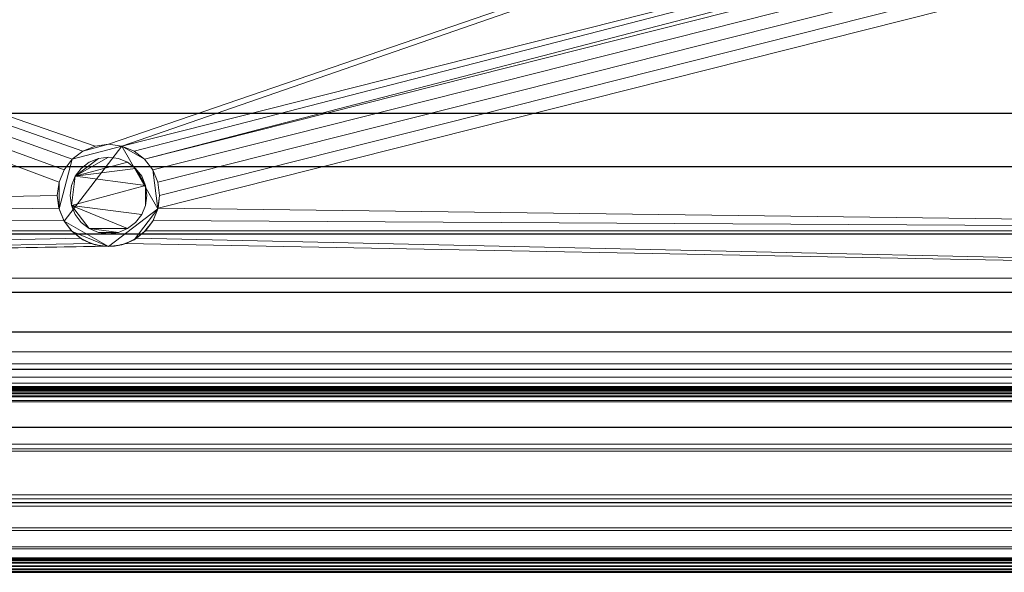
# Model space of a CAD drawing. Units: inches. Extents: x -16436 to -15965, y -8347 to -7544.
# Drawn here: x -16042 to -16003, y -8314 to -8292 of the extents above; entities that cross this region are included whole.
import ezdxf

# ---------------------------------------------------------------- set-up
doc = ezdxf.new("R2010")
doc.units = ezdxf.units.IN
doc.header["$MEASUREMENT"] = 0
doc.layers.add("O3-75UM-NRG-display-case-CAD-drawing-12'-3D-View$0$M-EQPM", color=50, linetype='Continuous', lineweight=9)

# ---------------------------------------------------------------- blocks, each defined once
blk = doc.blocks.new("O3-75UM-NRG-display-case-CAD-drawing-12'-3D-View$0$O3_75UM_NRG - All - Linked Data - 12_ Deli-2830349-O3_75UMNRG 12_ Iso")
at = {"layer": "O3-75UM-NRG-display-case-CAD-drawing-12'-3D-View$0$M-EQPM"}
mesh = blk.add_polyface(dxfattribs=at)
corners = [(0, -15.807, 5.125), (0, -47.538, 5.125), (144, -47.538, 5.125), (144, -15.807, 5.125)]
mesh.append_faces([[corners[k] for k in face] for face in [(2, 3, 0, 1)]])
mesh = blk.add_polyface(dxfattribs=at)
corners = [(144, -50.424, 5.125), (0, -50.424, 5.125), (0, -15.807, 5.125), (144, -15.807, 5.125)]
mesh.append_faces([[corners[k] for k in face] for face in [(0, 1, 2, 3)]])
mesh = blk.add_polyface(dxfattribs=at)
corners = [(0, -45.691, 2.948), (0, -17.587, 2.948), (144, -17.587, 2.948), (144, -45.691, 2.948), (73.444, -45.691, 2.948), (73.746, -45.282, 2.948), (73.936, -44.811, 2.948), (74, -44.307, 2.948), (73.932, -43.79, 2.948), (73.732, -43.307, 2.948), (73.414, -42.893, 2.948), (73, -42.575, 2.948), (72.518, -42.376, 2.948), (72, -42.307, 2.948), (71.482, -42.376, 2.948), (71, -42.575, 2.948), (70.586, -42.893, 2.948), (70.268, -43.307, 2.948), (70.068, -43.79, 2.948), (70, -44.307, 2.948), (70.064, -44.811, 2.948), (70.254, -45.282, 2.948), (70.556, -45.691, 2.948), (133.25, -28.258, 2.948), (133.318, -28.776, 2.948), (133.518, -29.258, 2.948), (133.836, -29.673, 2.948), (134.25, -29.99, 2.948), (134.732, -30.19, 2.948), (135.25, -30.258, 2.948), (135.768, -30.19, 2.948), (136.25, -29.99, 2.948), (136.664, -29.673, 2.948), (136.982, -29.258, 2.948), (137.182, -28.776, 2.948), (137.25, -28.258, 2.948), (137.182, -27.741, 2.948), (136.982, -27.258, 2.948), (136.664, -26.844, 2.948), (136.25, -26.526, 2.948), (135.768, -26.326, 2.948), (135.25, -26.258, 2.948), (134.732, -26.326, 2.948), (134.25, -26.526, 2.948), (133.836, -26.844, 2.948), (133.518, -27.258, 2.948), (133.318, -27.741, 2.948)]
mesh.append_faces([[corners[k] for k in face] for face in [(0, 21, 22), (5, 3, 4)]], dxfattribs={"vtx0": -1})
mesh.append_faces([[corners[k] for k in face] for face in [(31, 3, 30), (28, 3, 27), (38, 2, 37), (35, 2, 34), (43, 2, 42), (6, 3, 5), (21, 0, 20), (20, 0, 19), (12, 44, 11)]], dxfattribs={"vtx0": -1, "vtx1": -1})
mesh.append_faces([[corners[k] for k in face] for face in [(3, 31, 32), (3, 33, 34, 2), (2, 38, 39), (2, 39, 40), (11, 44, 45, 10), (1, 17, 18), (2, 12, 13), (10, 45, 46)]], dxfattribs={"vtx0": -1, "vtx2": -1})
mesh.append_faces([[corners[k] for k in face] for face in [(2, 43, 44, 12)]], dxfattribs={"vtx0": -1, "vtx2": -1, "vtx3": -1})
mesh.append_faces([[corners[k] for k in face] for face in [(32, 33, 3), (29, 30, 3), (28, 29, 3), (36, 37, 2), (35, 36, 2), (41, 42, 2), (40, 41, 2), (15, 16, 1), (14, 15, 1), (16, 17, 1)]], dxfattribs={"vtx1": -1, "vtx2": -1})
mesh.append_faces([[corners[k] for k in face] for face in [(26, 27, 3, 6)]], dxfattribs={"vtx1": -1, "vtx2": -1, "vtx3": -1})
mesh.append_faces([[corners[k] for k in face] for face in [(25, 26, 6, 7), (24, 25, 7, 8), (18, 19, 0, 1), (9, 10, 46, 23), (23, 24, 8, 9), (1, 2, 13, 14)]], dxfattribs={"vtx1": -1, "vtx3": -1})
mesh = blk.add_polyface(dxfattribs=at)
corners = [(144, -50.897, 14.734), (144, -23.597, 18.005), (0, -23.597, 18.005), (0, -50.897, 14.734)]
mesh.append_faces([[corners[k] for k in face] for face in [(3, 0, 1, 2)]])
mesh = blk.add_polyface(dxfattribs=at)
corners = [(144, -41.082, 7.704), (0, -41.082, 7.704), (0, -23.598, 8.334), (144, -23.598, 8.334)]
mesh.append_faces([[corners[k] for k in face] for face in [(0, 1, 2, 3)]])
mesh = blk.add_polyface(dxfattribs=at)
corners = [(144, -41.102, 7.704), (144, -23.598, 8.334), (0, -23.598, 8.334), (0, -41.102, 7.704)]
mesh.append_faces([[corners[k] for k in face] for face in [(0, 1, 2, 3)]])
mesh = blk.add_polyface(dxfattribs=at)
corners = [(144, -43.173, 6.185), (0, -43.173, 6.185), (0, -41.082, 7.704), (144, -41.082, 7.704)]
mesh.append_faces([[corners[k] for k in face] for face in [(0, 1, 2, 3)]])
mesh = blk.add_polyface(dxfattribs=at)
corners = [(144, -43.193, 6.185), (144, -41.102, 7.704), (0, -41.102, 7.704), (0, -43.193, 6.185)]
mesh.append_faces([[corners[k] for k in face] for face in [(0, 1, 2, 3)]])
mesh = blk.add_polyface(dxfattribs=at)
corners = [(70, -44.307, 4.776), (70.068, -43.79, 4.776), (70.268, -43.307, 4.776), (70.586, -42.893, 4.776), (71, -42.575, 4.776), (71.482, -42.376, 4.776), (72, -42.307, 4.776), (72.518, -42.376, 4.776), (73, -42.575, 4.776), (73.414, -42.893, 4.776), (73.732, -43.307, 4.776), (73.932, -43.79, 4.776), (74, -44.307, 4.776), (73.932, -44.825, 4.776), (73.732, -45.307, 4.776), (73.414, -45.722, 4.776), (73, -46.039, 4.776), (72.518, -46.239, 4.776), (72, -46.307, 4.776), (71.482, -46.239, 4.776), (71, -46.039, 4.776), (70.586, -45.722, 4.776), (70.268, -45.307, 4.776), (70.068, -44.825, 4.776)]
mesh.append_faces([[corners[k] for k in face] for face in [(10, 13, 7, 9)]], dxfattribs={"vtx0": -1, "vtx1": -1, "vtx2": -1})
mesh.append_faces([[corners[k] for k in face] for face in [(22, 7, 13, 18)]], dxfattribs={"vtx0": -1, "vtx1": -1, "vtx2": -1, "vtx3": -1})
mesh.append_faces([[corners[k] for k in face] for face in [(8, 9, 7)]], dxfattribs={"vtx1": -1})
mesh.append_faces([[corners[k] for k in face] for face in [(21, 22, 18)]], dxfattribs={"vtx1": -1, "vtx2": -1})
mesh.append_faces([[corners[k] for k in face] for face in [(22, 23, 3, 7)]], dxfattribs={"vtx1": -1, "vtx2": -1, "vtx3": -1})
mesh.append_faces([[corners[k] for k in face] for face in [(6, 7, 3, 4)]], dxfattribs={"vtx1": -1, "vtx3": -1})
mesh.append_faces([[corners[k] for k in face] for face in [(14, 15, 16, 13), (19, 20, 21, 18), (11, 12, 13, 10), (23, 0, 1), (4, 5, 6)]], dxfattribs={"vtx2": -1})
mesh.append_faces([[corners[k] for k in face] for face in [(16, 17, 18, 13), (1, 2, 3, 23)]], dxfattribs={"vtx2": -1, "vtx3": -1})
mesh = blk.add_polyface(dxfattribs=at)
corners = [(74, -44.307, 4.776), (73.932, -43.79, 4.776), (73.732, -43.307, 4.776), (73.414, -42.893, 4.776), (73, -42.575, 4.776), (72.518, -42.376, 4.776), (72, -42.307, 4.776), (71.482, -42.376, 4.776), (71, -42.575, 4.776), (70.586, -42.893, 4.776), (70.268, -43.307, 4.776), (70.068, -43.79, 4.776), (70, -44.307, 4.776), (70, -44.307, 2.948), (70.068, -43.79, 2.948), (70.268, -43.307, 2.948), (70.586, -42.893, 2.948), (71, -42.575, 2.948), (71.482, -42.376, 2.948), (72, -42.307, 2.948), (72.518, -42.376, 2.948), (73, -42.575, 2.948), (73.414, -42.893, 2.948), (73.732, -43.307, 2.948), (73.932, -43.79, 2.948), (74, -44.307, 2.948)]
mesh.append_faces([[corners[k] for k in face] for face in [(3, 22, 23, 2), (2, 23, 24, 1), (5, 20, 21, 4), (20, 5, 6, 19), (4, 21, 22, 3)]], dxfattribs={"vtx0": -1, "vtx2": -1})
mesh.append_faces([[corners[k] for k in face] for face in [(13, 14, 11, 12)]], dxfattribs={"vtx1": -1})
mesh.append_faces([[corners[k] for k in face] for face in [(16, 17, 8, 9), (17, 18, 7, 8), (14, 15, 10, 11), (15, 16, 9, 10), (6, 7, 18, 19)]], dxfattribs={"vtx1": -1, "vtx3": -1})
mesh.append_faces([[corners[k] for k in face] for face in [(25, 0, 1, 24)]], dxfattribs={"vtx2": -1})
mesh = blk.add_polyface(dxfattribs=at)
corners = [(70.5, -44.307, 4.776), (70.551, -44.696, 4.776), (70.701, -45.057, 4.776), (70.939, -45.368, 4.776), (71.25, -45.606, 4.776), (71.612, -45.756, 4.776), (72, -45.807, 4.776), (72.388, -45.756, 4.776), (72.75, -45.606, 4.776), (73.061, -45.368, 4.776), (73.299, -45.057, 4.776), (73.449, -44.696, 4.776), (73.5, -44.307, 4.776), (73.449, -43.919, 4.776), (73.299, -43.557, 4.776), (73.061, -43.247, 4.776), (72.75, -43.008, 4.776), (72.388, -42.859, 4.776), (72, -42.807, 4.776), (71.612, -42.859, 4.776), (71.25, -43.008, 4.776), (70.939, -43.247, 4.776), (70.701, -43.557, 4.776), (70.551, -43.919, 4.776)]
mesh.append_faces([[corners[k] for k in face] for face in [(13, 11, 12)]], dxfattribs={"vtx0": -1})
mesh.append_faces([[corners[k] for k in face] for face in [(1, 4, 8), (1, 13, 22)]], dxfattribs={"vtx0": -1, "vtx1": -1, "vtx2": -1})
mesh.append_faces([[corners[k] for k in face] for face in [(15, 16, 22), (18, 19, 22)]], dxfattribs={"vtx1": -1, "vtx2": -1})
mesh.append_faces([[corners[k] for k in face] for face in [(10, 11, 13, 1)]], dxfattribs={"vtx1": -1, "vtx2": -1, "vtx3": -1})
mesh.append_faces([[corners[k] for k in face] for face in [(7, 8, 4, 5)]], dxfattribs={"vtx1": -1, "vtx3": -1})
mesh.append_faces([[corners[k] for k in face] for face in [(5, 6, 7), (2, 3, 4, 1), (23, 0, 1, 22)]], dxfattribs={"vtx2": -1})
mesh.append_faces([[corners[k] for k in face] for face in [(8, 9, 10, 1), (13, 14, 15, 22), (16, 17, 18, 22)]], dxfattribs={"vtx2": -1, "vtx3": -1})
mesh.append_faces([[corners[k] for k in face] for face in [(19, 20, 21, 22)]], dxfattribs={"vtx3": -1})
mesh = blk.add_polyface(dxfattribs=at)
corners = [(70.5, -44.307, 2.698), (70.551, -43.919, 2.698), (70.701, -43.557, 2.698), (70.939, -43.247, 2.698), (71.25, -43.008, 2.698), (71.612, -42.859, 2.698), (72, -42.807, 2.698), (72.388, -42.859, 2.698), (72.75, -43.008, 2.698), (73.061, -43.247, 2.698), (73.299, -43.557, 2.698), (73.449, -43.919, 2.698), (73.5, -44.307, 2.698), (73.449, -44.696, 2.698), (73.299, -45.057, 2.698), (73.061, -45.368, 2.698), (72.75, -45.606, 2.698), (72.388, -45.756, 2.698), (72, -45.807, 2.698), (71.612, -45.756, 2.698), (71.25, -45.606, 2.698), (70.939, -45.368, 2.698), (70.701, -45.057, 2.698), (70.551, -44.696, 2.698)]
mesh.append_faces([[corners[k] for k in face] for face in [(16, 23, 14, 15)]], dxfattribs={"vtx0": -1, "vtx1": -1})
mesh.append_faces([[corners[k] for k in face] for face in [(23, 2, 11)]], dxfattribs={"vtx0": -1, "vtx1": -1, "vtx2": -1})
mesh.append_faces([[corners[k] for k in face] for face in [(2, 5, 6)]], dxfattribs={"vtx0": -1, "vtx2": -1})
mesh.append_faces([[corners[k] for k in face] for face in [(2, 8, 9, 11), (11, 13, 14, 23)]], dxfattribs={"vtx0": -1, "vtx2": -1, "vtx3": -1})
mesh.append_faces([[corners[k] for k in face] for face in [(1, 2, 23, 0), (19, 20, 17, 18)]], dxfattribs={"vtx1": -1})
mesh.append_faces([[corners[k] for k in face] for face in [(16, 17, 20, 23)]], dxfattribs={"vtx1": -1, "vtx2": -1, "vtx3": -1})
mesh.append_faces([[corners[k] for k in face] for face in [(9, 10, 11), (3, 4, 5, 2), (11, 12, 13)]], dxfattribs={"vtx2": -1})
mesh.append_faces([[corners[k] for k in face] for face in [(6, 7, 8, 2)]], dxfattribs={"vtx2": -1, "vtx3": -1})
mesh.append_faces([[corners[k] for k in face] for face in [(20, 21, 22, 23)]], dxfattribs={"vtx3": -1})
mesh = blk.add_polyface(dxfattribs=at)
corners = [(70.5, -44.307, 4.776), (70.551, -43.919, 4.776), (70.701, -43.557, 4.776), (70.939, -43.247, 4.776), (71.25, -43.008, 4.776), (71.612, -42.859, 4.776), (72, -42.807, 4.776), (72.388, -42.859, 4.776), (72.75, -43.008, 4.776), (73.061, -43.247, 4.776), (73.299, -43.557, 4.776), (73.449, -43.919, 4.776), (73.5, -44.307, 4.776), (73.5, -44.307, 2.698), (73.449, -43.919, 2.698), (73.299, -43.557, 2.698), (73.061, -43.247, 2.698), (72.75, -43.008, 2.698), (72.388, -42.859, 2.698), (72, -42.807, 2.698), (71.612, -42.859, 2.698), (71.25, -43.008, 2.698), (70.939, -43.247, 2.698), (70.701, -43.557, 2.698), (70.551, -43.919, 2.698), (70.5, -44.307, 2.698)]
mesh.append_faces([[corners[k] for k in face] for face in [(1, 24, 25, 0)]], dxfattribs={"vtx0": -1})
mesh.append_faces([[corners[k] for k in face] for face in [(7, 18, 19, 6), (5, 20, 21, 4), (4, 21, 22, 3), (2, 23, 24, 1), (3, 22, 23, 2), (20, 5, 6, 19)]], dxfattribs={"vtx0": -1, "vtx2": -1})
mesh.append_faces([[corners[k] for k in face] for face in [(13, 14, 11, 12)]], dxfattribs={"vtx1": -1})
mesh.append_faces([[corners[k] for k in face] for face in [(14, 15, 10, 11), (15, 16, 9, 10), (7, 8, 17, 18), (8, 9, 16, 17)]], dxfattribs={"vtx1": -1, "vtx3": -1})
mesh = blk.add_polyface(dxfattribs=at)
corners = [(144, -45.803, 6.185), (0, -45.803, 6.185), (0, -43.173, 6.185), (144, -43.173, 6.185)]
mesh.append_faces([[corners[k] for k in face] for face in [(0, 1, 2, 3)]])
mesh = blk.add_polyface(dxfattribs=at)
corners = [(144, -45.824, 6.185), (144, -43.193, 6.185), (0, -43.193, 6.185), (0, -45.824, 6.185)]
mesh.append_faces([[corners[k] for k in face] for face in [(0, 1, 2, 3)]])
mesh = blk.add_polyface(dxfattribs=at)
corners = [(70, -44.307, 4.776), (70.068, -44.825, 4.776), (70.268, -45.307, 4.776), (70.586, -45.722, 4.776), (71, -46.039, 4.776), (71.482, -46.239, 4.776), (72, -46.307, 4.776), (72.518, -46.239, 4.776), (73, -46.039, 4.776), (73.414, -45.722, 4.776), (73.732, -45.307, 4.776), (73.932, -44.825, 4.776), (74, -44.307, 4.776), (74, -44.307, 2.948), (73.936, -44.811, 2.948), (73.746, -45.282, 2.948), (73.444, -45.691, 2.948), (73.444, -45.691), (73.09, -45.984), (72.678, -46.189), (72.23, -46.294), (71.77, -46.294), (71.322, -46.189), (70.91, -45.984), (70.556, -45.691), (70.556, -45.691, 2.948), (70.254, -45.282, 2.948), (70.064, -44.811, 2.948), (70, -44.307, 2.948)]
mesh.append_faces([[corners[k] for k in face] for face in [(0, 27, 28), (18, 16, 17)]], dxfattribs={"vtx0": -1})
mesh.append_faces([[corners[k] for k in face] for face in [(4, 25, 3), (26, 2, 25), (20, 7, 19), (19, 8, 18), (8, 19, 7), (12, 14, 11), (21, 6, 20)]], dxfattribs={"vtx0": -1, "vtx1": -1})
mesh.append_faces([[corners[k] for k in face] for face in [(23, 25, 4), (18, 8, 16)]], dxfattribs={"vtx0": -1, "vtx1": -1, "vtx2": -1})
mesh.append_faces([[corners[k] for k in face] for face in [(1, 26, 27), (4, 22, 23), (27, 0, 1), (11, 14, 15), (10, 15, 16), (16, 8, 9), (20, 6, 7), (16, 9, 10)]], dxfattribs={"vtx0": -1, "vtx2": -1})
mesh.append_faces([[corners[k] for k in face] for face in [(13, 14, 12)]], dxfattribs={"vtx1": -1})
mesh.append_faces([[corners[k] for k in face] for face in [(21, 22, 5), (1, 2, 26), (2, 3, 25), (4, 5, 22), (5, 6, 21), (10, 11, 15)]], dxfattribs={"vtx1": -1, "vtx2": -1})
mesh.append_faces([[corners[k] for k in face] for face in [(23, 24, 25)]], dxfattribs={"vtx2": -1})
mesh = blk.add_polyface(dxfattribs=at)
corners = [(73.5, -44.307, 4.776), (73.449, -44.696, 4.776), (73.299, -45.057, 4.776), (73.061, -45.368, 4.776), (72.75, -45.606, 4.776), (72.388, -45.756, 4.776), (72, -45.807, 4.776), (71.612, -45.756, 4.776), (71.25, -45.606, 4.776), (70.939, -45.368, 4.776), (70.701, -45.057, 4.776), (70.551, -44.696, 4.776), (70.5, -44.307, 4.776), (70.5, -44.307, 2.698), (70.551, -44.696, 2.698), (70.701, -45.057, 2.698), (70.939, -45.368, 2.698), (71.25, -45.606, 2.698), (71.612, -45.756, 2.698), (72, -45.807, 2.698), (72.388, -45.756, 2.698), (72.75, -45.606, 2.698), (73.061, -45.368, 2.698), (73.299, -45.057, 2.698), (73.449, -44.696, 2.698), (73.5, -44.307, 2.698)]
mesh.append_faces([[corners[k] for k in face] for face in [(14, 11, 12, 13), (1, 24, 25, 0)]], dxfattribs={"vtx0": -1})
mesh.append_faces([[corners[k] for k in face] for face in [(10, 15, 16, 9), (8, 17, 18, 7), (9, 16, 17, 8), (7, 18, 19, 6), (11, 14, 15, 10), (5, 20, 21, 4), (4, 21, 22, 3), (2, 23, 24, 1), (3, 22, 23, 2), (20, 5, 6, 19)]], dxfattribs={"vtx0": -1, "vtx2": -1})
mesh = blk.add_polyface(dxfattribs=at)
corners = [(0, -47.538), (0, -45.691), (70.556, -45.691), (70.91, -45.984), (71.322, -46.189), (71.77, -46.294), (72.23, -46.294), (72.678, -46.189), (73.09, -45.984), (73.444, -45.691), (144, -45.691), (144, -47.538)]
mesh.append_faces([[corners[k] for k in face] for face in [(5, 0, 4), (4, 0, 3)]], dxfattribs={"vtx0": -1, "vtx1": -1})
mesh.append_faces([[corners[k] for k in face] for face in [(11, 7, 8), (0, 5, 6)]], dxfattribs={"vtx0": -1, "vtx2": -1})
mesh.append_faces([[corners[k] for k in face] for face in [(2, 3, 0, 1)]], dxfattribs={"vtx1": -1})
mesh.append_faces([[corners[k] for k in face] for face in [(6, 7, 11, 0)]], dxfattribs={"vtx1": -1, "vtx3": -1})
mesh.append_faces([[corners[k] for k in face] for face in [(9, 10, 11, 8)]], dxfattribs={"vtx2": -1})
mesh = blk.add_polyface(dxfattribs=at)
corners = [(0, -45.691), (0, -45.691, 2.948), (70.556, -45.691, 2.948), (70.556, -45.691), (144, -45.691, 2.948), (144, -45.691), (73.444, -45.691), (73.444, -45.691, 2.948)]
mesh.append_faces([[corners[k] for k in face] for face in [(2, 3, 0, 1), (4, 5, 6, 7)]])
mesh = blk.add_polyface(dxfattribs=at)
corners = [(144, -48.09, 7.453), (0, -48.09, 7.453), (0, -45.803, 6.185), (144, -45.803, 6.185)]
mesh.append_faces([[corners[k] for k in face] for face in [(0, 1, 2, 3)]])
mesh = blk.add_polyface(dxfattribs=at)
corners = [(144, -48.109, 7.452), (144, -45.824, 6.185), (0, -45.824, 6.185), (0, -48.109, 7.452)]
mesh.append_faces([[corners[k] for k in face] for face in [(3, 0, 1, 2)]])
mesh = blk.add_polyface(dxfattribs=at)
corners = [(144, -47.538, 0.666), (0, -47.538, 0.666), (0, -47.538, 5.125), (144, -47.538, 5.125)]
mesh.append_faces([[corners[k] for k in face] for face in [(0, 1, 2, 3)]])
mesh = blk.add_polyface(dxfattribs=at)
corners = [(144, -50.424, 5.125), (144, -47.538, 5.125), (0, -47.538, 5.125), (0, -50.424, 5.125)]
mesh.append_faces([[corners[k] for k in face] for face in [(0, 1, 2, 3)]])
mesh = blk.add_polyface(dxfattribs=at)
corners = [(144, -51.413, 0.666), (0, -51.413, 0.666), (0, -47.538, 0.666), (144, -47.538, 0.666)]
mesh.append_faces([[corners[k] for k in face] for face in [(0, 1, 2, 3)]])
mesh = blk.add_polyface(dxfattribs=at)
corners = [(0, -47.538, 5.125), (0, -47.538), (144, -47.538), (144, -47.538, 5.125)]
mesh.append_faces([[corners[k] for k in face] for face in [(2, 3, 0, 1)]])
mesh = blk.add_polyface(dxfattribs=at)
corners = [(144, -48.09, 7.453), (144, -49.64, 7.596), (144, -51.102, 8.133), (144, -52.376, 9.028), (144, -53.376, 10.221), (144, -54.037, 11.632), (144, -54.312, 13.164), (0, -54.312, 13.164), (0, -54.037, 11.632), (0, -53.376, 10.221), (0, -52.376, 9.028), (0, -51.102, 8.133), (0, -49.64, 7.596), (0, -48.09, 7.453)]
mesh.append_faces([[corners[k] for k in face] for face in [(1, 12, 13, 0)]], dxfattribs={"vtx0": -1})
mesh.append_faces([[corners[k] for k in face] for face in [(5, 8, 9, 4), (4, 9, 10, 3), (2, 11, 12, 1), (11, 2, 3, 10)]], dxfattribs={"vtx0": -1, "vtx2": -1})
mesh.append_faces([[corners[k] for k in face] for face in [(6, 7, 8, 5)]], dxfattribs={"vtx2": -1})
mesh = blk.add_polyface(dxfattribs=at)
corners = [(144, -54.312, 13.164), (144, -54.038, 11.635), (144, -53.38, 10.227), (144, -52.383, 9.035), (144, -51.113, 8.139), (144, -49.656, 7.599), (144, -48.109, 7.452), (0, -48.109, 7.452), (0, -49.656, 7.599), (0, -51.113, 8.139), (0, -52.383, 9.035), (0, -53.38, 10.227), (0, -54.038, 11.635), (0, -54.312, 13.164)]
mesh.append_faces([[corners[k] for k in face] for face in [(8, 5, 6, 7)]], dxfattribs={"vtx0": -1})
mesh.append_faces([[corners[k] for k in face] for face in [(9, 4, 5, 8), (4, 9, 10, 3), (12, 1, 2, 11), (3, 10, 11, 2)]], dxfattribs={"vtx0": -1, "vtx2": -1})
mesh.append_faces([[corners[k] for k in face] for face in [(13, 0, 1, 12)]], dxfattribs={"vtx2": -1})
mesh = blk.add_polyface(dxfattribs=at)
corners = [(144, -51.413, 5.955), (144, -50.424, 5.125), (0, -50.424, 5.125), (0, -51.413, 5.955)]
mesh.append_faces([[corners[k] for k in face] for face in [(0, 1, 2, 3)]])
mesh = blk.add_polyface(dxfattribs=at)
corners = [(144, -56.32, 10.072), (0, -56.32, 10.072), (0, -50.424, 5.125), (144, -50.424, 5.125)]
mesh.append_faces([[corners[k] for k in face] for face in [(0, 1, 2, 3)]])
mesh = blk.add_polyface(dxfattribs=at)
corners = [(144, -51.111, 14.658), (144, -50.897, 14.734), (0, -50.897, 14.734), (0, -51.111, 14.658)]
mesh.append_faces([[corners[k] for k in face] for face in [(3, 0, 1, 2)]])
mesh = blk.add_polyface(dxfattribs=at)
corners = [(144, -52.072, 14.658), (144, -51.111, 14.658), (0, -51.111, 14.658), (0, -52.072, 14.658)]
mesh.append_faces([[corners[k] for k in face] for face in [(3, 0, 1, 2)]])
mesh = blk.add_polyface(dxfattribs=at)
corners = [(144, -51.413), (0, -51.413), (0, -51.413, 5.955), (144, -51.413, 5.955)]
mesh.append_faces([[corners[k] for k in face] for face in [(0, 1, 2, 3)]])
mesh = blk.add_polyface(dxfattribs=at)
corners = [(144, -52.324), (0, -52.324), (0, -51.413), (144, -51.413)]
mesh.append_faces([[corners[k] for k in face] for face in [(0, 1, 2, 3)]])
mesh = blk.add_polyface(dxfattribs=at)
corners = [(144, -51.818, 6.294), (144, -51.413, 5.955), (0, -51.413, 5.955), (0, -51.818, 6.294)]
mesh.append_faces([[corners[k] for k in face] for face in [(3, 0, 1, 2)]])
mesh = blk.add_polyface(dxfattribs=at)
corners = [(144, -51.413, 0.666), (144, -51.413, 5.955), (0, -51.413, 5.955), (0, -51.413, 0.666)]
mesh.append_faces([[corners[k] for k in face] for face in [(3, 0, 1, 2)]])
mesh = blk.add_polyface(dxfattribs=at)
corners = [(144, -52.07, 3.955), (0, -52.07, 3.955), (0, -51.651, 4.035), (144, -51.651, 4.035)]
mesh.append_faces([[corners[k] for k in face] for face in [(0, 1, 2, 3)]])
mesh = blk.add_polyface(dxfattribs=at)
corners = [(144, -51.788, 3.601), (144, -51.651, 4.035), (0, -51.651, 4.035), (0, -51.788, 3.601)]
mesh.append_faces([[corners[k] for k in face] for face in [(3, 0, 1, 2)]])
mesh = blk.add_polyface(dxfattribs=at)
corners = [(144, -52.07, 2.736), (0, -52.07, 2.736), (0, -51.651, 2.821), (144, -51.651, 2.821)]
mesh.append_faces([[corners[k] for k in face] for face in [(0, 1, 2, 3)]])
mesh = blk.add_polyface(dxfattribs=at)
corners = [(144, -51.788, 2.381), (144, -51.651, 2.821), (0, -51.651, 2.821), (0, -51.788, 2.381)]
mesh.append_faces([[corners[k] for k in face] for face in [(0, 1, 2, 3)]])
mesh = blk.add_polyface(dxfattribs=at)
corners = [(144, -52.07, 1.517), (0, -52.07, 1.517), (0, -51.651, 1.601), (144, -51.651, 1.601)]
mesh.append_faces([[corners[k] for k in face] for face in [(0, 1, 2, 3)]])
mesh = blk.add_polyface(dxfattribs=at)
corners = [(144, -51.788, 1.162), (144, -51.651, 1.601), (0, -51.651, 1.601), (0, -51.788, 1.162)]
mesh.append_faces([[corners[k] for k in face] for face in [(0, 1, 2, 3)]])
mesh = blk.add_polyface(dxfattribs=at)
corners = [(144, -52.148, 3.236), (144, -52.028, 3.292), (144, -51.924, 3.375), (144, -51.843, 3.48), (144, -51.788, 3.601), (0, -51.788, 3.601), (0, -51.843, 3.48), (0, -51.924, 3.375), (0, -52.028, 3.292), (0, -52.148, 3.236)]
mesh.append_faces([[corners[k] for k in face] for face in [(6, 3, 4, 5)]], dxfattribs={"vtx0": -1})
mesh.append_faces([[corners[k] for k in face] for face in [(3, 6, 7, 2), (8, 1, 2, 7)]], dxfattribs={"vtx0": -1, "vtx2": -1})
mesh.append_faces([[corners[k] for k in face] for face in [(9, 0, 1, 8)]], dxfattribs={"vtx2": -1})
mesh = blk.add_polyface(dxfattribs=at)
corners = [(144, -52.148, 2.017), (144, -52.028, 2.072), (144, -51.924, 2.155), (144, -51.842, 2.26), (144, -51.788, 2.381), (0, -51.788, 2.381), (0, -51.842, 2.26), (0, -51.924, 2.155), (0, -52.028, 2.072), (0, -52.148, 2.017)]
mesh.append_faces([[corners[k] for k in face] for face in [(6, 3, 4, 5)]], dxfattribs={"vtx0": -1})
mesh.append_faces([[corners[k] for k in face] for face in [(3, 6, 7, 2), (8, 1, 2, 7)]], dxfattribs={"vtx0": -1, "vtx2": -1})
mesh.append_faces([[corners[k] for k in face] for face in [(9, 0, 1, 8)]], dxfattribs={"vtx2": -1})
mesh = blk.add_polyface(dxfattribs=at)
corners = [(144, -52.324, 0.784), (144, -52.184, 0.797), (144, -52.052, 0.845), (144, -51.937, 0.926), (144, -51.847, 1.034), (144, -51.788, 1.162), (0, -51.788, 1.162), (0, -51.847, 1.034), (0, -51.937, 0.926), (0, -52.052, 0.845), (0, -52.184, 0.797), (0, -52.324, 0.784)]
mesh.append_faces([[corners[k] for k in face] for face in [(7, 4, 5, 6)]], dxfattribs={"vtx0": -1})
mesh.append_faces([[corners[k] for k in face] for face in [(8, 3, 4, 7), (3, 8, 9, 2), (10, 1, 2, 9)]], dxfattribs={"vtx0": -1, "vtx2": -1})
mesh.append_faces([[corners[k] for k in face] for face in [(11, 0, 1, 10)]], dxfattribs={"vtx2": -1})
mesh = blk.add_polyface(dxfattribs=at)
corners = [(144, -51.818, 4.582), (144, -51.818, 6.294), (0, -51.818, 6.294), (0, -51.818, 4.582)]
mesh.append_faces([[corners[k] for k in face] for face in [(3, 0, 1, 2)]])
mesh = blk.add_polyface(dxfattribs=at)
corners = [(144, -52.148, 4.455), (144, -52.057, 4.46), (144, -51.969, 4.483), (144, -51.888, 4.525), (144, -51.818, 4.582), (0, -51.818, 4.582), (0, -51.888, 4.525), (0, -51.969, 4.483), (0, -52.057, 4.46), (0, -52.148, 4.455)]
mesh.append_faces([[corners[k] for k in face] for face in [(6, 3, 4, 5)]], dxfattribs={"vtx0": -1})
mesh.append_faces([[corners[k] for k in face] for face in [(3, 6, 7, 2), (8, 1, 2, 7)]], dxfattribs={"vtx0": -1, "vtx2": -1})
mesh.append_faces([[corners[k] for k in face] for face in [(9, 0, 1, 8)]], dxfattribs={"vtx2": -1})
mesh = blk.add_polyface(dxfattribs=at)
corners = [(144, -52.148, 3.955), (0, -52.148, 3.955), (0, -52.07, 3.955), (144, -52.07, 3.955)]
mesh.append_faces([[corners[k] for k in face] for face in [(0, 1, 2, 3)]])
mesh = blk.add_polyface(dxfattribs=at)
corners = [(144, -52.148, 2.736), (0, -52.148, 2.736), (0, -52.07, 2.736), (144, -52.07, 2.736)]
mesh.append_faces([[corners[k] for k in face] for face in [(0, 1, 2, 3)]])
mesh = blk.add_polyface(dxfattribs=at)
corners = [(144, -52.148, 1.517), (0, -52.148, 1.517), (0, -52.07, 1.517), (144, -52.07, 1.517)]
mesh.append_faces([[corners[k] for k in face] for face in [(0, 1, 2, 3)]])
mesh = blk.add_polyface(dxfattribs=at)
corners = [(144, -52.072, 14.658), (0, -52.072, 14.658), (0, -52.072, 20.49), (144, -52.072, 20.49)]
mesh.append_faces([[corners[k] for k in face] for face in [(0, 1, 2, 3)]])
mesh = blk.add_polyface(dxfattribs=at)
corners = [(144, -54.312, 20.49), (144, -52.072, 20.49), (0, -52.072, 20.49), (0, -54.312, 20.49)]
mesh.append_faces([[corners[k] for k in face] for face in [(3, 0, 1, 2)]])
mesh = blk.add_polyface(dxfattribs=at)
corners = [(144, -52.148, 3.955), (144, -52.148, 4.455), (0, -52.148, 4.455), (0, -52.148, 3.955)]
mesh.append_faces([[corners[k] for k in face] for face in [(0, 1, 2, 3)]])
mesh = blk.add_polyface(dxfattribs=at)
corners = [(144, -52.148, 2.736), (144, -52.148, 3.236), (0, -52.148, 3.236), (0, -52.148, 2.736)]
mesh.append_faces([[corners[k] for k in face] for face in [(0, 1, 2, 3)]])
mesh = blk.add_polyface(dxfattribs=at)
corners = [(144, -52.148, 1.517), (144, -52.148, 2.017), (0, -52.148, 2.017), (0, -52.148, 1.517)]
mesh.append_faces([[corners[k] for k in face] for face in [(0, 1, 2, 3)]])
mesh = blk.add_polyface(dxfattribs=at)
corners = [(144, -52.324), (144, -52.324, 0.784), (0, -52.324, 0.784), (0, -52.324)]
mesh.append_faces([[corners[k] for k in face] for face in [(3, 0, 1, 2)]])
mesh = blk.add_polyface(dxfattribs=at)
corners = [(144, -54.312, 20.49), (0, -54.312, 20.49), (0, -54.226, 20.49), (144, -54.226, 20.49)]
mesh.append_faces([[corners[k] for k in face] for face in [(0, 1, 2, 3)]])
mesh = blk.add_polyface(dxfattribs=at)
corners = [(144, -54.226, 20.49), (0, -54.226, 20.49), (0, -54.226, 21.25), (144, -54.226, 21.25)]
mesh.append_faces([[corners[k] for k in face] for face in [(0, 1, 2, 3)]])
mesh = blk.add_polyface(dxfattribs=at)
corners = [(144, -56.021, 21.25), (144, -54.226, 21.25), (0, -54.226, 21.25), (0, -56.021, 21.25)]
mesh.append_faces([[corners[k] for k in face] for face in [(0, 1, 2, 3)]])
mesh = blk.add_polyface(dxfattribs=at)
corners = [(144, -56.32, 15.373), (0, -56.32, 15.373), (0, -54.312, 15.373), (144, -54.312, 15.373)]
mesh.append_faces([[corners[k] for k in face] for face in [(0, 1, 2, 3)]])
mesh = blk.add_polyface(dxfattribs=at)
corners = [(144, -54.312, 15.373), (0, -54.312, 15.373), (0, -54.312, 20.49), (144, -54.312, 20.49)]
mesh.append_faces([[corners[k] for k in face] for face in [(0, 1, 2, 3)]])
mesh = blk.add_polyface(dxfattribs=at)
corners = [(144, -54.312, 13.164), (144, -54.312, 20.49), (0, -54.312, 20.49), (0, -54.312, 13.164)]
mesh.append_faces([[corners[k] for k in face] for face in [(0, 1, 2, 3)]])
mesh = blk.add_polyface(dxfattribs=at)
corners = [(144, -54.312, 13.164), (0, -54.312, 13.164), (0, -54.312, 15.373), (144, -54.312, 15.373)]
mesh.append_faces([[corners[k] for k in face] for face in [(0, 1, 2, 3)]])
mesh = blk.add_polyface(dxfattribs=at)
corners = [(144, -56.32, 15.373), (144, -54.312, 15.373), (0, -54.312, 15.373), (0, -56.32, 15.373)]
mesh.append_faces([[corners[k] for k in face] for face in [(0, 1, 2, 3)]])
mesh = blk.add_polyface(dxfattribs=at)
corners = [(144, -56.46, 21.064), (144, -56.329, 21.16), (144, -56.18, 21.223), (144, -56.021, 21.25), (0, -56.021, 21.25), (0, -56.18, 21.223), (0, -56.329, 21.16), (0, -56.46, 21.064)]
mesh.append_faces([[corners[k] for k in face] for face in [(1, 6, 7, 0)]], dxfattribs={"vtx0": -1})
mesh.append_faces([[corners[k] for k in face] for face in [(2, 5, 6, 1)]], dxfattribs={"vtx0": -1, "vtx2": -1})
mesh.append_faces([[corners[k] for k in face] for face in [(3, 4, 5, 2)]], dxfattribs={"vtx2": -1})
mesh = blk.add_polyface(dxfattribs=at)
corners = [(144, -57.317, 13.748), (0, -57.317, 13.748), (0, -56.32, 13.748), (144, -56.32, 13.748)]
mesh.append_faces([[corners[k] for k in face] for face in [(0, 1, 2, 3)]])
mesh = blk.add_polyface(dxfattribs=at)
corners = [(144, -56.32, 13.748), (0, -56.32, 13.748), (0, -56.32, 15.373), (144, -56.32, 15.373)]
mesh.append_faces([[corners[k] for k in face] for face in [(0, 1, 2, 3)]])
mesh = blk.add_polyface(dxfattribs=at)
corners = [(144, -56.32, 10.072), (144, -56.32, 15.373), (0, -56.32, 15.373), (0, -56.32, 10.072)]
mesh.append_faces([[corners[k] for k in face] for face in [(3, 0, 1, 2)]])
mesh = blk.add_polyface(dxfattribs=at)
corners = [(144, -58.583, 17.346), (144, -58.137, 18.723), (144, -57.419, 19.98), (144, -56.46, 21.064), (0, -56.46, 21.064), (0, -57.419, 19.98), (0, -58.137, 18.723), (0, -58.583, 17.346)]
mesh.append_faces([[corners[k] for k in face] for face in [(1, 6, 7, 0)]], dxfattribs={"vtx0": -1})
mesh.append_faces([[corners[k] for k in face] for face in [(2, 5, 6, 1)]], dxfattribs={"vtx0": -1, "vtx2": -1})
mesh.append_faces([[corners[k] for k in face] for face in [(3, 4, 5, 2)]], dxfattribs={"vtx2": -1})
mesh = blk.add_polyface(dxfattribs=at)
corners = [(144, -57.317, 13.748), (144, -58.049, 14.823), (144, -58.481, 16.05), (144, -58.583, 17.346), (0, -58.583, 17.346), (0, -58.481, 16.05), (0, -58.049, 14.823), (0, -57.317, 13.748)]
mesh.append_faces([[corners[k] for k in face] for face in [(1, 6, 7, 0)]], dxfattribs={"vtx0": -1})
mesh.append_faces([[corners[k] for k in face] for face in [(2, 5, 6, 1)]], dxfattribs={"vtx0": -1, "vtx2": -1})
mesh.append_faces([[corners[k] for k in face] for face in [(3, 4, 5, 2)]], dxfattribs={"vtx2": -1})
mesh = blk.add_polyface(dxfattribs=at)
corners = [(144, -58.5, 17.685), (144, -58.558, 17.451), (144, -58.606, 17.216), (0, -58.606, 17.216), (0, -58.558, 17.451), (0, -58.5, 17.685)]
mesh.append_faces([[corners[k] for k in face] for face in [(2, 3, 4, 1), (5, 0, 1, 4)]], dxfattribs={"vtx2": -1})
mesh = blk.add_polyface(dxfattribs=at)
corners = [(144, -58.531, 16.327), (144, -58.69, 16.389), (144, -58.829, 16.487), (144, -58.94, 16.616), (144, -59.016, 16.768), (144, -59.054, 16.934), (144, -59.05, 17.104), (144, -59.005, 17.268), (144, -58.922, 17.416), (144, -58.805, 17.539), (144, -58.662, 17.631), (144, -58.5, 17.685), (0, -58.5, 17.685), (0, -58.662, 17.631), (0, -58.805, 17.539), (0, -58.922, 17.416), (0, -59.005, 17.268), (0, -59.05, 17.104), (0, -59.054, 16.934), (0, -59.016, 16.768), (0, -58.94, 16.616), (0, -58.829, 16.487), (0, -58.69, 16.389), (0, -58.531, 16.327)]
mesh.append_faces([[corners[k] for k in face] for face in [(1, 22, 23, 0)]], dxfattribs={"vtx0": -1})
mesh.append_faces([[corners[k] for k in face] for face in [(10, 13, 14, 9), (8, 15, 16, 7), (9, 14, 15, 8), (7, 16, 17, 6), (6, 17, 18, 5), (5, 18, 19, 4), (4, 19, 20, 3), (2, 21, 22, 1), (3, 20, 21, 2)]], dxfattribs={"vtx0": -1, "vtx2": -1})
mesh.append_faces([[corners[k] for k in face] for face in [(11, 12, 13, 10)]], dxfattribs={"vtx2": -1})
mesh = blk.add_polyface(dxfattribs=at)
corners = [(144, -58.606, 17.216), (144, -58.589, 16.77), (144, -58.531, 16.327), (0, -58.531, 16.327), (0, -58.589, 16.77), (0, -58.606, 17.216)]
mesh.append_faces([[corners[k] for k in face] for face in [(2, 3, 4, 1), (5, 0, 1, 4)]], dxfattribs={"vtx2": -1})
blk = doc.blocks.new("O3-75UM-NRG-display-case-CAD-drawing-12'-3D-View")
at = {"layer": "O3-75UM-NRG-display-case-CAD-drawing-12'-3D-View$0$M-EQPM"}
blk.add_blockref("O3-75UM-NRG-display-case-CAD-drawing-12'-3D-View$0$O3_75UM_NRG - All - Linked Data - 12_ Deli-2830349-O3_75UMNRG 12_ Iso", (-16389.328, -8392.256, 0.039), dxfattribs=at)

msp = doc.modelspace()

# ---------------------------------------------------------------- block references
msp.add_blockref("O3-75UM-NRG-display-case-CAD-drawing-12'-3D-View", (279.025, 137.466, -0.039))

doc.saveas('drawing.dxf')
